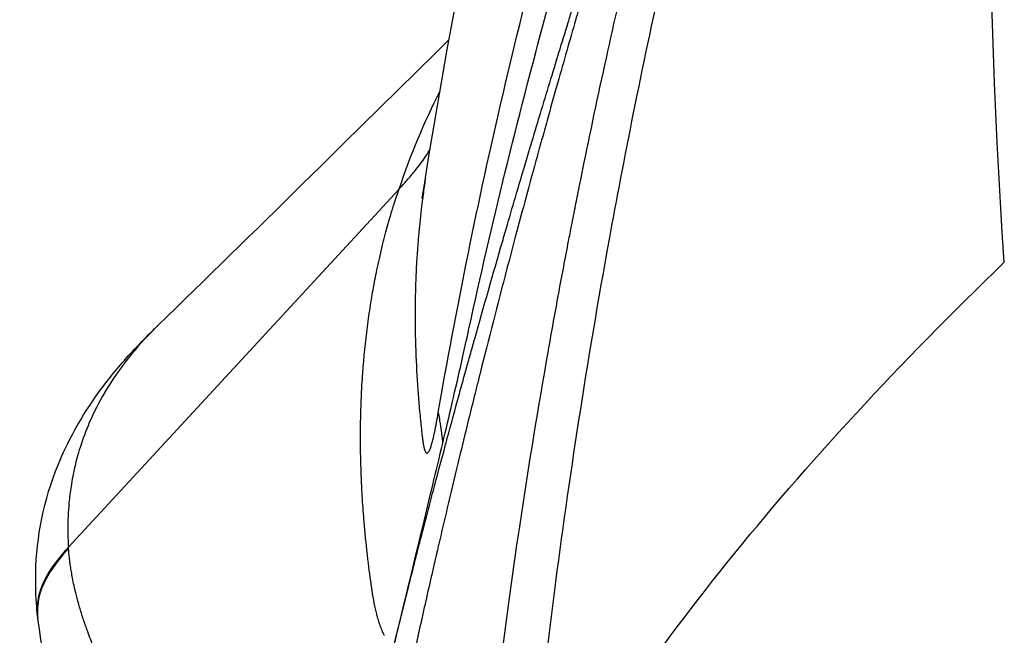
# Model space of a CAD drawing. Units: millimetres. Extents: x -17302 to 14130, y 13155 to 20648.
# Drawn here: x -13966 to -13957, y 15940 to 15946 of the extents above; entities that cross this region are included whole.
import ezdxf

# ---------------------------------------------------------------- set-up
doc = ezdxf.new("R2010")
doc.units = ezdxf.units.MM
doc.header["$MEASUREMENT"] = 0
doc.styles.get("Standard").update_dxf_attribs({"font": 'arial.ttf'})
doc.dimstyles.new('ISO-25', dxfattribs={"dimtxt": 2.5, "dimasz": 2.5, "dimexe": 1.25, "dimexo": 0.625, "dimtad": 1, "dimtxsty": 'Standard', "dimcen": 2.5, "dimadec": 0, "dimazin": 0, "dimtfac": 1, "dimtmove": 0, "dimatfit": 3, "dimfxl": 1, "dimarcsym": 0})

# ---------------------------------------------------------------- blocks, each defined once
blk = doc.blocks.new('*D7')
at = {"color": 0, "lineweight": -2, "transparency": 16777216}
for p, q in [((-16753.6439, 20095.2364), (-16794.8939, 20095.2364)), ((-16793.6439, 19895.2364), (-16793.6439, 13354.6526)), ((-16753.6439, 13154.6526), (-16794.8939, 13154.6526))]:
    blk.add_line(p, q, dxfattribs=at)
at = {"color": 0, "transparency": 16777216}
for points in [[(-16826.9772, 19895.2364), (-16760.3106, 19895.2364), (-16793.6439, 20095.2364)], [(-16826.9772, 13354.6526), (-16760.3106, 13354.6526), (-16793.6439, 13154.6526)]]:
    blk.add_solid(points, dxfattribs=at)
at = {"layer": 'Defpoints', "color": 0, "transparency": 16777216}
for p in [(-16498.9268, 20095.2364), (-16793.6439, 13154.6526), (-10964.9956, 13154.6526)]:
    blk.add_point(p, dxfattribs=at)
at = {"color": 0, "transparency": 16777216, "insert": (-17072.3445, 16624.9445), "char_height": 350, "attachment_point": 5, "rotation": 90}
blk.add_mtext('695', dxfattribs=at)

msp = doc.modelspace()

# ---------------------------------------------------------------- linework, layer by layer
msp.add_line((-13966.028, 15940.7994), (-13962.8517, 15944.2411))
at = {"extrusion": (0, 0, -1)}
for centre, major_axis, ratio, start_param, end_param in [((-13913.0682, 15932.2975), (-27.8941, 48.3141), 0.707107, -0.966073, -0.248598), ((-13605.0796, 15979.0377), (-358.0094, -47.7393), 0.153545, 0.113777, 0.205806)]:
    msp.add_ellipse(centre, major_axis=major_axis, ratio=ratio, start_param=start_param, end_param=end_param, dxfattribs=at)
for points, knots in [([(-13962.5949, 15944.3553), (-13962.25, 15946.5459), (-13961.774, 15948.7197), (-13960.5762, 15952.9868), (-13959.8523, 15955.0875), (-13958.1746, 15959.1938), (-13957.2166, 15961.2057), (-13955.0871, 15965.1238), (-13953.9095, 15967.0348), (-13951.3542, 15970.7469), (-13949.9689, 15972.5507), (-13948.5105, 15974.2733)], [0, 0, 0, 0, 6.65262, 6.65262, 13.30171, 13.30171, 19.986707, 19.986707, 26.752492, 26.752492, 33.658624, 33.658624, 33.658624, 33.658624]), ([(-13962.4727, 15942.0936), (-13962.3899, 15942.5724), (-13962.2946, 15943.084), (-13962.1835, 15943.6304), (-13962.0849, 15944.1157), (-13961.9737, 15944.6285), (-13961.8474, 15945.1699), (-13961.7331, 15945.6598), (-13961.6065, 15946.1732), (-13961.4653, 15946.7109), (-13961.4191, 15946.8865), (-13961.3715, 15947.0647), (-13961.3221, 15947.2455), (-13961.2361, 15947.5608), (-13961.1451, 15947.8841), (-13961.0487, 15948.2155), (-13961.0451, 15948.2277), (-13961.0416, 15948.2399), (-13961.038, 15948.2521), (-13960.8259, 15948.979), (-13960.5876, 15949.745), (-13960.3177, 15950.5514), (-13960.2324, 15950.8063), (-13960.1439, 15951.0651), (-13960.052, 15951.328), (-13959.7156, 15952.2911), (-13959.3344, 15953.309), (-13958.8979, 15954.3829)], [0, 0, 0, 0, 0.169201, 0.169201, 0.169201, 0.319526, 0.319526, 0.319526, 0.455567, 0.455567, 0.455567, 0.5, 0.5, 0.5, 0.577487, 0.577487, 0.577487, 0.580337, 0.580337, 0.580337, 0.75, 0.75, 0.75, 0.803615, 0.803615, 0.803615, 1, 1, 1, 1]), ([(-13962.1779, 15942.8985), (-13961.9592, 15943.9053), (-13961.7121, 15944.9137), (-13961.4384, 15945.9216), (-13961.3163, 15946.3715), (-13961.1888, 15946.8212), (-13961.0563, 15947.2709), (-13960.9525, 15947.6229), (-13960.8456, 15947.9753), (-13960.7357, 15948.3274), (-13960.7061, 15948.4222), (-13960.6763, 15948.517), (-13960.6462, 15948.6118), (-13960.172, 15950.1086), (-13959.6417, 15951.598), (-13959.0648, 15953.083)], [0.1250679, 0.1250679, 0.1250679, 0.1250679, 0.3843065, 0.3843065, 0.3843065, 0.5, 0.5, 0.5, 0.5905812, 0.5905812, 0.5905812, 0.6149577, 0.6149577, 0.6149577, 1, 1, 1, 1]), ([(-13959.145, 15952.2324), (-13959.1461, 15952.229), (-13959.1473, 15952.2255), (-13959.1485, 15952.222), (-13959.1497, 15952.2185), (-13959.1508, 15952.215), (-13959.152, 15952.2115), (-13959.1544, 15952.2045), (-13959.1567, 15952.1975), (-13959.1591, 15952.1904), (-13959.1634, 15952.1777), (-13959.1677, 15952.1649), (-13959.1721, 15952.152), (-13959.1732, 15952.1486), (-13959.1743, 15952.1453), (-13959.1754, 15952.1419), (-13959.1943, 15952.0858), (-13959.2136, 15952.0284), (-13959.2333, 15951.9695), (-13959.2521, 15951.9135), (-13959.2713, 15951.8563), (-13959.2908, 15951.7979), (-13959.2959, 15951.7828), (-13959.3009, 15951.7677), (-13959.306, 15951.7524), (-13959.3207, 15951.7086), (-13959.3356, 15951.664), (-13959.3506, 15951.6188), (-13959.4059, 15951.4532), (-13959.464, 15951.2784), (-13959.5248, 15951.0942), (-13959.5346, 15951.0647), (-13959.5444, 15951.0349), (-13959.5543, 15951.005), (-13959.5969, 15950.8756), (-13959.6409, 15950.7418), (-13959.6862, 15950.6037), (-13959.7364, 15950.4504), (-13959.7882, 15950.2916), (-13959.8415, 15950.1274), (-13959.8989, 15949.9504), (-13959.9581, 15949.7672), (-13960.0189, 15949.5777), (-13960.0713, 15949.4143), (-13960.125, 15949.2461), (-13960.1798, 15949.0734), (-13960.1863, 15949.053), (-13960.1928, 15949.0326), (-13960.1993, 15949.0121), (-13960.2301, 15948.9149), (-13960.2612, 15948.8163), (-13960.2927, 15948.7162), (-13960.3084, 15948.6661), (-13960.3243, 15948.6157), (-13960.3402, 15948.5649), (-13960.3481, 15948.5395), (-13960.3561, 15948.514), (-13960.3641, 15948.4885), (-13960.3681, 15948.4757), (-13960.3721, 15948.4629), (-13960.3761, 15948.45), (-13960.3796, 15948.4388), (-13960.3831, 15948.4276), (-13960.3867, 15948.4163), (-13960.3894, 15948.4077), (-13960.3894, 15948.4076), (-13960.3902, 15948.4048), (-13960.4167, 15948.3201), (-13960.4493, 15948.2152), (-13960.488, 15948.0901), (-13960.5258, 15947.968), (-13960.5693, 15947.8266), (-13960.6184, 15947.6661), (-13960.6209, 15947.6578), (-13960.6235, 15947.6495), (-13960.626, 15947.6412), (-13960.6782, 15947.4703), (-13960.7365, 15947.2782), (-13960.8006, 15947.0648), (-13960.8647, 15946.8515), (-13960.9345, 15946.617), (-13961.0096, 15946.3613), (-13961.0471, 15946.2334), (-13961.086, 15946.1003), (-13961.1261, 15945.9619), (-13961.1317, 15945.9425), (-13961.1373, 15945.923), (-13961.143, 15945.9034), (-13961.198, 15945.7132), (-13961.2553, 15945.5131), (-13961.3146, 15945.3034), (-13961.3474, 15945.1877), (-13961.3807, 15945.069), (-13961.4146, 15944.9474), (-13961.4316, 15944.8866), (-13961.4487, 15944.825), (-13961.466, 15944.7627), (-13961.4746, 15944.7316), (-13961.4833, 15944.7003), (-13961.492, 15944.6687), (-13961.4963, 15944.653), (-13961.5007, 15944.6372), (-13961.505, 15944.6213), (-13961.5072, 15944.6134), (-13961.5094, 15944.6055), (-13961.5116, 15944.5975), (-13961.5137, 15944.5899), (-13961.5163, 15944.5803), (-13961.518, 15944.5743), (-13961.5189, 15944.571), (-13961.5197, 15944.5679), (-13961.5206, 15944.5647), (-13961.5942, 15944.2968), (-13961.6647, 15944.0362), (-13961.7321, 15943.783), (-13961.7594, 15943.6803), (-13961.7862, 15943.5788), (-13961.8126, 15943.4785), (-13961.9046, 15943.1282), (-13961.9907, 15942.7926), (-13962.0713, 15942.4717), (-13962.0738, 15942.4616), (-13962.0763, 15942.4516), (-13962.0788, 15942.4416), (-13962.0813, 15942.4316), (-13962.0838, 15942.4216), (-13962.0863, 15942.4117), (-13962.0913, 15942.3917), (-13962.0963, 15942.3718), (-13962.1012, 15942.352), (-13962.1111, 15942.3123), (-13962.121, 15942.2729), (-13962.1307, 15942.2337), (-13962.1502, 15942.1553), (-13962.1693, 15942.0778), (-13962.1881, 15942.0013), (-13962.2166, 15941.885), (-13962.2444, 15941.7709), (-13962.2715, 15941.6589), (-13962.2801, 15941.6233), (-13962.2886, 15941.5879), (-13962.297, 15941.5528), (-13962.3321, 15941.407), (-13962.3659, 15941.2648), (-13962.3985, 15941.1263), (-13962.4147, 15941.0571), (-13962.4307, 15940.9887), (-13962.4465, 15940.9213), (-13962.4543, 15940.8876), (-13962.4621, 15940.8541), (-13962.4698, 15940.8208), (-13962.4737, 15940.8042), (-13962.4775, 15940.7876), (-13962.4813, 15940.7711), (-13962.4842, 15940.7587), (-13962.487, 15940.7464), (-13962.4899, 15940.7341), (-13962.4908, 15940.73), (-13962.4915, 15940.727), (-13962.4927, 15940.7218), (-13962.4939, 15940.7165), (-13962.4951, 15940.7113), (-13962.4964, 15940.706), (-13962.5, 15940.6903), (-13962.5036, 15940.6745), (-13962.5072, 15940.6588), (-13962.512, 15940.6378), (-13962.5169, 15940.6169), (-13962.5217, 15940.5959), (-13962.5313, 15940.554), (-13962.5408, 15940.5122), (-13962.5503, 15940.4705), (-13962.5694, 15940.387), (-13962.5882, 15940.3037), (-13962.6069, 15940.2207), (-13962.6442, 15940.0547), (-13962.6809, 15939.8897), (-13962.7168, 15939.7257), (-13962.7307, 15939.6622), (-13962.7446, 15939.599), (-13962.7583, 15939.5358), (-13962.8154, 15939.2725), (-13962.8708, 15939.0119), (-13962.9246, 15938.7539), (-13962.969, 15938.5406), (-13963.0123, 15938.3292), (-13963.0545, 15938.1195), (-13963.078, 15938.0032), (-13963.1011, 15937.8874), (-13963.1239, 15937.7722), (-13963.1584, 15937.5975), (-13963.1922, 15937.4241), (-13963.2253, 15937.252), (-13963.2491, 15937.1285), (-13963.2724, 15937.0056), (-13963.2955, 15936.8834)], [0, 0, 0, 0, 0.000969, 0.000969, 0.000969, 0.001938, 0.001938, 0.001938, 0.003876, 0.003876, 0.003876, 0.0073829, 0.0073829, 0.0073829, 0.0082939, 0.0082939, 0.0082939, 0.0234964, 0.0234964, 0.0234964, 0.037938, 0.037938, 0.037938, 0.041661, 0.041661, 0.041661, 0.0523795, 0.0523795, 0.0523795, 0.0916103, 0.0916103, 0.0916103, 0.0978939, 0.0978939, 0.0978939, 0.1249978, 0.1249978, 0.1249978, 0.1550874, 0.1550874, 0.1550874, 0.1874997, 0.1874997, 0.1874997, 0.2154561, 0.2154561, 0.2154561, 0.2187499, 0.2187499, 0.2187499, 0.234375, 0.234375, 0.234375, 0.2421875, 0.2421875, 0.2421875, 0.2460937, 0.2460937, 0.2460937, 0.2480469, 0.2480469, 0.2480469, 0.2497559, 0.2497559, 0.2497559, 0.2510656, 0.2510656, 0.2510656, 0.2916665, 0.2916665, 0.2916665, 0.3312973, 0.3312973, 0.3312973, 0.3333333, 0.3333333, 0.3333333, 0.375, 0.375, 0.375, 0.4166667, 0.4166667, 0.4166667, 0.4375, 0.4375, 0.4375, 0.4404169, 0.4404169, 0.4404169, 0.46875, 0.46875, 0.46875, 0.484375, 0.484375, 0.484375, 0.4921875, 0.4921875, 0.4921875, 0.4960937, 0.4960937, 0.4960937, 0.4980469, 0.4980469, 0.4980469, 0.4990234, 0.4990234, 0.4990234, 0.4999649, 0.4999649, 0.4999649, 0.5004883, 0.5004883, 0.5004883, 0.5446087, 0.5446087, 0.5446087, 0.5625001, 0.5625001, 0.5625001, 0.625, 0.625, 0.625, 0.6269531, 0.6269531, 0.6269531, 0.6289062, 0.6289062, 0.6289062, 0.6328124, 0.6328124, 0.6328124, 0.6406249, 0.6406249, 0.6406249, 0.6562499, 0.6562499, 0.6562499, 0.6799699, 0.6799699, 0.6799699, 0.6875, 0.6875, 0.6875, 0.71875, 0.71875, 0.71875, 0.734375, 0.734375, 0.734375, 0.7421875, 0.7421875, 0.7421875, 0.7460937, 0.7460937, 0.7460937, 0.7490234, 0.7490234, 0.7490234, 0.75, 0.75, 0.75, 0.7509766, 0.7509766, 0.7509766, 0.7539063, 0.7539063, 0.7539063, 0.7578125, 0.7578125, 0.7578125, 0.765625, 0.765625, 0.765625, 0.78125, 0.78125, 0.78125, 0.8125, 0.8125, 0.8125, 0.824589, 0.824589, 0.824589, 0.875, 0.875, 0.875, 0.9166667, 0.9166667, 0.9166667, 0.939792, 0.939792, 0.939792, 0.9748416, 0.9748416, 0.9748416, 1, 1, 1, 1]), ([(-13962.9029, 15939.8377), (-13962.8976, 15939.8592), (-13962.8923, 15939.8808), (-13962.887, 15939.9025), (-13962.8461, 15940.0695), (-13962.8038, 15940.2398), (-13962.7601, 15940.4133), (-13962.7382, 15940.5001), (-13962.716, 15940.5878), (-13962.6935, 15940.6762), (-13962.6822, 15940.7204), (-13962.6708, 15940.7649), (-13962.6593, 15940.8095), (-13962.6536, 15940.8318), (-13962.6479, 15940.8542), (-13962.6421, 15940.8766), (-13962.6377, 15940.8934), (-13962.6334, 15940.9103), (-13962.629, 15940.9271), (-13962.6276, 15940.9328), (-13962.6257, 15940.9401), (-13962.6247, 15940.944), (-13962.6237, 15940.948), (-13962.6226, 15940.9519), (-13962.6216, 15940.9559), (-13962.6185, 15940.9678), (-13962.6154, 15940.9797), (-13962.6123, 15940.9918), (-13962.6082, 15941.0078), (-13962.604, 15941.0239), (-13962.5998, 15941.0401), (-13962.5913, 15941.0726), (-13962.5828, 15941.1056), (-13962.574, 15941.1389), (-13962.5566, 15941.2057), (-13962.5387, 15941.2742), (-13962.5201, 15941.3445), (-13962.4831, 15941.4851), (-13962.4438, 15941.6329), (-13962.4021, 15941.7878), (-13962.3968, 15941.8076), (-13962.3914, 15941.8275), (-13962.386, 15941.8476), (-13962.3491, 15941.9843), (-13962.3105, 15942.1264), (-13962.2699, 15942.274), (-13962.2467, 15942.3587), (-13962.2228, 15942.4451), (-13962.1983, 15942.5333), (-13962.1861, 15942.5775), (-13962.1737, 15942.622), (-13962.1611, 15942.667), (-13962.1548, 15942.6896), (-13962.1485, 15942.7122), (-13962.1421, 15942.7349), (-13962.139, 15942.7463), (-13962.1358, 15942.7577), (-13962.1326, 15942.7691), (-13962.1294, 15942.7805), (-13962.1256, 15942.7938), (-13962.1229, 15942.8035), (-13962.0358, 15943.1138), (-13961.947, 15943.4247), (-13961.8567, 15943.7359), (-13961.8405, 15943.7916), (-13961.8243, 15943.8472), (-13961.8081, 15943.9028), (-13961.7789, 15944.0029), (-13961.7495, 15944.103), (-13961.72, 15944.2032), (-13961.697, 15944.2812), (-13961.6739, 15944.3591), (-13961.6507, 15944.4371), (-13961.6334, 15944.4956), (-13961.6159, 15944.5541), (-13961.5985, 15944.6127), (-13961.5941, 15944.6273), (-13961.5897, 15944.6419), (-13961.5853, 15944.6566), (-13961.5839, 15944.6615), (-13961.5828, 15944.6649), (-13961.581, 15944.6712), (-13961.5791, 15944.6775), (-13961.5772, 15944.6838), (-13961.5753, 15944.69), (-13961.5735, 15944.6963), (-13961.5716, 15944.7026), (-13961.5697, 15944.7088), (-13961.566, 15944.7214), (-13961.5622, 15944.7339), (-13961.5585, 15944.7464), (-13961.5509, 15944.7714), (-13961.5434, 15944.7964), (-13961.536, 15944.8213), (-13961.521, 15944.8712), (-13961.506, 15944.9209), (-13961.491, 15944.9705), (-13961.4611, 15945.0697), (-13961.4313, 15945.1681), (-13961.4016, 15945.2658), (-13961.3421, 15945.4614), (-13961.2829, 15945.6542), (-13961.2242, 15945.8446), (-13961.2114, 15945.8861), (-13961.1986, 15945.9274), (-13961.1858, 15945.9686), (-13961.1596, 15946.0535), (-13961.1333, 15946.1379), (-13961.1072, 15946.2217), (-13961.0297, 15946.4707), (-13960.9529, 15946.715), (-13960.8772, 15946.9545), (-13960.8014, 15947.1941), (-13960.7267, 15947.4288), (-13960.653, 15947.6588), (-13960.6487, 15947.6721), (-13960.6445, 15947.6854), (-13960.6402, 15947.6986), (-13960.5709, 15947.9147), (-13960.5027, 15948.1266), (-13960.4355, 15948.3341), (-13960.3642, 15948.5544), (-13960.2941, 15948.7698), (-13960.2253, 15948.9804), (-13960.2221, 15948.9902), (-13960.2189, 15949.0001), (-13960.2157, 15949.0099), (-13960.2125, 15949.0198), (-13960.2092, 15949.0296), (-13960.206, 15949.0394), (-13960.2007, 15949.0558), (-13960.1954, 15949.0721), (-13960.1901, 15949.0883), (-13960.189, 15949.0916), (-13960.1879, 15949.095), (-13960.1868, 15949.0983), (-13960.174, 15949.1374), (-13960.1613, 15949.1764), (-13960.1486, 15949.2151), (-13960.1231, 15949.2927), (-13960.0979, 15949.3696), (-13960.0729, 15949.4458), (-13960.0229, 15949.5981), (-13959.9736, 15949.7477), (-13959.9251, 15949.8945), (-13959.8985, 15949.9751), (-13959.8721, 15950.0549), (-13959.846, 15950.1338), (-13959.777, 15950.3423), (-13959.7097, 15950.545), (-13959.6442, 15950.7417), (-13959.6144, 15950.8313), (-13959.5849, 15950.9198), (-13959.5558, 15951.007), (-13959.4853, 15951.2184), (-13959.417, 15951.4225), (-13959.351, 15951.6193), (-13959.3345, 15951.6686), (-13959.3181, 15951.7175), (-13959.3018, 15951.7659), (-13959.2787, 15951.8347), (-13959.2559, 15951.9026), (-13959.2334, 15951.9696), (-13959.2215, 15952.0051), (-13959.2096, 15952.0404), (-13959.1978, 15952.0755), (-13959.1889, 15952.1019), (-13959.18, 15952.1283), (-13959.1712, 15952.1544), (-13959.1668, 15952.1675), (-13959.1625, 15952.1805), (-13959.1581, 15952.1935), (-13959.1559, 15952.2), (-13959.1537, 15952.2065), (-13959.1515, 15952.213), (-13959.1493, 15952.2195), (-13959.1472, 15952.226), (-13959.145, 15952.2324)], [0.18345, 0.18345, 0.18345, 0.18345, 0.1875, 0.1875, 0.1875, 0.21875, 0.21875, 0.21875, 0.234375, 0.234375, 0.234375, 0.2421875, 0.2421875, 0.2421875, 0.2460937, 0.2460937, 0.2460937, 0.2490234, 0.2490234, 0.2490234, 0.25, 0.25, 0.25, 0.2509766, 0.2509766, 0.2509766, 0.2539063, 0.2539063, 0.2539063, 0.2578125, 0.2578125, 0.2578125, 0.2656251, 0.2656251, 0.2656251, 0.2812501, 0.2812501, 0.2812501, 0.3125, 0.3125, 0.3125, 0.3164966, 0.3164966, 0.3164966, 0.34375, 0.34375, 0.34375, 0.359375, 0.359375, 0.359375, 0.3671875, 0.3671875, 0.3671875, 0.3710937, 0.3710937, 0.3710937, 0.3730469, 0.3730469, 0.3730469, 0.375, 0.375, 0.375, 0.4375, 0.4375, 0.4375, 0.4486662, 0.4486662, 0.4486662, 0.46875, 0.46875, 0.46875, 0.484375, 0.484375, 0.484375, 0.4960937, 0.4960937, 0.4960937, 0.4990234, 0.4990234, 0.4990234, 0.5, 0.5, 0.5, 0.5009735, 0.5009735, 0.5009735, 0.5019469, 0.5019469, 0.5019469, 0.5038942, 0.5038942, 0.5038942, 0.5077909, 0.5077909, 0.5077909, 0.5155918, 0.5155918, 0.5155918, 0.5312165, 0.5312165, 0.5312165, 0.5624978, 0.5624978, 0.5624978, 0.5693044, 0.5693044, 0.5693044, 0.5833333, 0.5833333, 0.5833333, 0.625, 0.625, 0.625, 0.6666667, 0.6666667, 0.6666667, 0.6690766, 0.6690766, 0.6690766, 0.7083334, 0.7083334, 0.7083334, 0.75, 0.75, 0.75, 0.7519531, 0.7519531, 0.7519531, 0.7539062, 0.7539062, 0.7539062, 0.7571513, 0.7571513, 0.7571513, 0.7578125, 0.7578125, 0.7578125, 0.765625, 0.765625, 0.765625, 0.78125, 0.78125, 0.78125, 0.8125, 0.8125, 0.8125, 0.8296598, 0.8296598, 0.8296598, 0.875, 0.875, 0.875, 0.8956717, 0.8956717, 0.8956717, 0.9457763, 0.9457763, 0.9457763, 0.9583333, 0.9583333, 0.9583333, 0.9761899, 0.9761899, 0.9761899, 0.9856745, 0.9856745, 0.9856745, 0.9928372, 0.9928372, 0.9928372, 0.9964186, 0.9964186, 0.9964186, 0.9982093, 0.9982093, 0.9982093, 1, 1, 1, 1]), ([(-13962.0585, 15938.0489), (-13962.0578, 15938.0505), (-13962.0459, 15938.1721), (-13962.0202, 15938.414), (-13961.9947, 15938.6539), (-13961.9557, 15939.0121), (-13961.8963, 15939.4889), (-13961.8958, 15939.4927), (-13961.8952, 15939.4981), (-13961.8949, 15939.5002), (-13961.8611, 15939.7709), (-13961.8266, 15940.0329), (-13961.7917, 15940.286), (-13961.7743, 15940.4126), (-13961.7568, 15940.537), (-13961.7392, 15940.6592), (-13961.7305, 15940.7202), (-13961.7217, 15940.7808), (-13961.7129, 15940.8408), (-13961.7052, 15940.8933), (-13961.6975, 15940.9453), (-13961.6898, 15940.997), (-13961.6887, 15941.0043), (-13961.6878, 15941.0101), (-13961.6865, 15941.0191), (-13961.601, 15941.591), (-13961.5098, 15942.1487), (-13961.4141, 15942.6921), (-13961.4117, 15942.706), (-13961.4092, 15942.7198), (-13961.4068, 15942.7337), (-13961.3613, 15942.9911), (-13961.3148, 15943.2453), (-13961.2674, 15943.4963), (-13961.2518, 15943.579), (-13961.2361, 15943.6614), (-13961.2203, 15943.7434), (-13961.2108, 15943.7925), (-13961.2013, 15943.8415), (-13961.1918, 15943.8903), (-13961.1791, 15943.9555), (-13961.1663, 15944.0205), (-13961.1535, 15944.0853), (-13961.1422, 15944.1419), (-13961.131, 15944.1984), (-13961.1197, 15944.2548), (-13961.118, 15944.2628), (-13961.1168, 15944.2687), (-13961.1148, 15944.2789), (-13960.9651, 15945.0235), (-13960.8092, 15945.7342), (-13960.6508, 15946.4111), (-13960.6021, 15946.6194), (-13960.5531, 15946.8245), (-13960.504, 15947.0265), (-13960.4692, 15947.1695), (-13960.4343, 15947.3109), (-13960.3994, 15947.4507), (-13960.382, 15947.5206), (-13960.3645, 15947.5901), (-13960.3471, 15947.6592), (-13960.3307, 15947.7239), (-13960.3143, 15947.7884), (-13960.2979, 15947.8524), (-13960.2968, 15947.8567), (-13960.296, 15947.8598), (-13960.2947, 15947.8652), (-13960.2058, 15948.2126), (-13960.1177, 15948.5468), (-13960.0309, 15948.8678), (-13959.9875, 15949.0283), (-13959.9444, 15949.1855), (-13959.9018, 15949.3394), (-13959.8805, 15949.4164), (-13959.8593, 15949.4925), (-13959.8382, 15949.5678), (-13959.8197, 15949.6337), (-13959.8013, 15949.699), (-13959.7831, 15949.7637), (-13959.7805, 15949.7729), (-13959.7775, 15949.7834), (-13959.7752, 15949.7913), (-13959.6769, 15950.1386), (-13959.5543, 15950.5635), (-13959.4035, 15951.0664), (-13959.3341, 15951.2978), (-13959.2587, 15951.5457), (-13959.1769, 15951.8102)], [0, 0, 0, 0, 0.0625, 0.0625, 0.0625, 0.1245117, 0.1245117, 0.1245117, 0.125, 0.125, 0.125, 0.1875, 0.1875, 0.1875, 0.21875, 0.21875, 0.21875, 0.234375, 0.234375, 0.234375, 0.2480469, 0.2480469, 0.2480469, 0.25, 0.25, 0.25, 0.375, 0.375, 0.375, 0.3781896, 0.3781896, 0.3781896, 0.4375, 0.4375, 0.4375, 0.4570476, 0.4570476, 0.4570476, 0.46875, 0.46875, 0.46875, 0.484375, 0.484375, 0.484375, 0.4980469, 0.4980469, 0.4980469, 0.5, 0.5, 0.5, 0.6433692, 0.6433692, 0.6433692, 0.6875, 0.6875, 0.6875, 0.71875, 0.71875, 0.71875, 0.734375, 0.734375, 0.734375, 0.7490234, 0.7490234, 0.7490234, 0.75, 0.75, 0.75, 0.8125, 0.8125, 0.8125, 0.84375, 0.84375, 0.84375, 0.859375, 0.859375, 0.859375, 0.8730469, 0.8730469, 0.8730469, 0.875, 0.875, 0.875, 0.9606044, 0.9606044, 0.9606044, 1, 1, 1, 1]), ([(-13959.238, 15950.5472), (-13959.3645, 15950.1078), (-13959.4846, 15949.6749), (-13959.5986, 15949.2485), (-13959.7192, 15948.7974), (-13959.8331, 15948.3536), (-13959.9407, 15947.917), (-13960.178, 15946.9544), (-13960.3849, 15946.0266), (-13960.5664, 15945.1329), (-13960.6519, 15944.7123), (-13960.7316, 15944.2993), (-13960.8062, 15943.8938), (-13960.9201, 15943.2743), (-13961.0186, 15942.6911), (-13961.1068, 15942.1276), (-13961.2842, 15940.9953), (-13961.4218, 15939.9474), (-13961.5424, 15938.7896), (-13961.5463, 15938.7516), (-13961.5503, 15938.7137), (-13961.5541, 15938.676), (-13961.558, 15938.6384), (-13961.5618, 15938.601), (-13961.5655, 15938.5642), (-13961.5691, 15938.5276), (-13961.5727, 15938.4915), (-13961.5762, 15938.4563), (-13961.5797, 15938.4212), (-13961.583, 15938.387), (-13961.5863, 15938.3535)], [0, 0, 0, 0, 0.091117, 0.091117, 0.091117, 0.187495, 0.187495, 0.187495, 0.399996, 0.399996, 0.399996, 0.5, 0.5, 0.5, 0.652778, 0.652778, 0.652778, 0.959791, 0.959791, 0.959791, 0.969881, 0.969881, 0.969881, 0.979948, 0.979948, 0.979948, 0.989989, 0.989989, 0.989989, 1, 1, 1, 1]), ([(-13962.8517, 15944.2411), (-13962.8234, 15944.2717), (-13962.7968, 15944.3013), (-13962.7718, 15944.3301), (-13962.7468, 15944.3588), (-13962.7234, 15944.3867), (-13962.7015, 15944.4139), (-13962.6575, 15944.4684), (-13962.6194, 15944.5201), (-13962.586, 15944.5704), (-13962.5741, 15944.5883), (-13962.5627, 15944.6061), (-13962.552, 15944.6238)], [0, 0, 0, 0, 0.0625, 0.0625, 0.0625, 0.1249999, 0.1249999, 0.1249999, 0.2499999, 0.2499999, 0.2499999, 0.2946568, 0.2946568, 0.2946568, 0.2946568]), ([(-13962.595, 15944.3553), (-13962.6027, 15944.3073), (-13962.6098, 15944.2597), (-13962.6163, 15944.2129), (-13962.6411, 15944.0347), (-13962.6582, 15943.8661), (-13962.6707, 15943.6987), (-13962.675, 15943.6412), (-13962.6787, 15943.5838), (-13962.6819, 15943.5265), (-13962.6877, 15943.4225), (-13962.6916, 15943.3185), (-13962.6937, 15943.2168), (-13962.6968, 15943.0682), (-13962.6959, 15942.9248), (-13962.6923, 15942.7868), (-13962.6888, 15942.6541), (-13962.6829, 15942.5263), (-13962.6752, 15942.4048), (-13962.6677, 15942.2857), (-13962.6584, 15942.1726), (-13962.6481, 15942.0647), (-13962.6465, 15942.0474), (-13962.6448, 15942.0303), (-13962.6431, 15942.0133), (-13962.6414, 15941.9963), (-13962.6397, 15941.9794), (-13962.6379, 15941.9625), (-13962.6362, 15941.9457), (-13962.6344, 15941.9289), (-13962.6325, 15941.9121), (-13962.6307, 15941.8953), (-13962.6289, 15941.8785), (-13962.627, 15941.8618)], [0.2896445, 0.2896445, 0.2896445, 0.2896445, 0.3240448, 0.3240448, 0.3240448, 0.4549876, 0.4549876, 0.4549876, 0.5, 0.5, 0.5, 0.5816216, 0.5816216, 0.5816216, 0.7008421, 0.7008421, 0.7008421, 0.8156098, 0.8156098, 0.8156098, 0.9280883, 0.9280883, 0.9280883, 0.9460691, 0.9460691, 0.9460691, 0.9640437, 0.9640437, 0.9640437, 0.9820189, 0.9820189, 0.9820189, 1, 1, 1, 1]), ([(-13962.6285, 15944.1519), (-13962.6285, 15944.1519), (-13962.6282, 15944.1534), (-13962.6261, 15944.1648), (-13962.6233, 15944.1804), (-13962.6179, 15944.2121), (-13962.6161, 15944.2234), (-13962.612, 15944.2486), (-13962.6102, 15944.2595), (-13962.6065, 15944.2828), (-13962.605, 15944.2925), (-13962.6012, 15944.316), (-13962.5989, 15944.3307), (-13962.5965, 15944.3463)], [3.1085306, 3.1085306, 3.1085306, 3.1085306, 3.1894381, 3.1894381, 3.4903022, 3.4903022, 3.6467537, 3.6467537, 3.7292613, 3.7292613, 3.7754302, 3.7754302, 3.8261001, 3.8261001, 3.8261001, 3.8261001]), ([(-13962.8517, 15944.2411), (-13962.8528, 15944.2376), (-13962.854, 15944.2341), (-13962.8552, 15944.2305), (-13962.8564, 15944.227), (-13962.8576, 15944.2234), (-13962.8588, 15944.2199), (-13962.8599, 15944.2164), (-13962.8611, 15944.2129), (-13962.8623, 15944.2093), (-13962.8634, 15944.2058), (-13962.8646, 15944.2023), (-13962.8658, 15944.1987)], [0, 0, 0, 0, 0.250043, 0.250043, 0.250043, 0.500086, 0.500086, 0.500086, 0.75013, 0.75013, 0.75013, 1, 1, 1, 1]), ([(-13963.109, 15940.383), (-13963.1091, 15940.3858), (-13963.1175, 15940.4403), (-13963.1315, 15940.5457), (-13963.142, 15940.6248), (-13963.1556, 15940.7324), (-13963.1693, 15940.8676), (-13963.1716, 15940.8901), (-13963.1739, 15940.9134), (-13963.1762, 15940.9375), (-13963.1773, 15940.9495), (-13963.1784, 15940.9617), (-13963.1796, 15940.9741), (-13963.1805, 15940.9849), (-13963.1815, 15940.9959), (-13963.1825, 15941.0071), (-13963.1826, 15941.0087), (-13963.1828, 15941.0111), (-13963.1829, 15941.0119), (-13963.1895, 15941.0877), (-13963.195, 15941.1615), (-13963.1997, 15941.2333), (-13963.2009, 15941.2516), (-13963.202, 15941.2698), (-13963.2031, 15941.2879), (-13963.2057, 15941.3323), (-13963.208, 15941.3759), (-13963.21, 15941.4188), (-13963.2115, 15941.4509), (-13963.2128, 15941.4826), (-13963.2139, 15941.5139), (-13963.2143, 15941.5244), (-13963.2147, 15941.5355), (-13963.215, 15941.5451), (-13963.2202, 15941.6989), (-13963.2217, 15941.8534), (-13963.219, 15942.0084), (-13963.2177, 15942.0859), (-13963.2154, 15942.1635), (-13963.212, 15942.2411), (-13963.2112, 15942.2605), (-13963.2103, 15942.2798), (-13963.2093, 15942.2992), (-13963.2083, 15942.3187), (-13963.2073, 15942.3382), (-13963.2062, 15942.3577), (-13963.2039, 15942.3966), (-13963.2014, 15942.4359), (-13963.1986, 15942.4743), (-13963.1876, 15942.6281), (-13963.1726, 15942.7762), (-13963.1542, 15942.9187), (-13963.145, 15942.9899), (-13963.135, 15943.0597), (-13963.1241, 15943.1282), (-13963.1187, 15943.1624), (-13963.1131, 15943.1963), (-13963.1073, 15943.2299), (-13963.1023, 15943.2592), (-13963.0971, 15943.2883), (-13963.0917, 15943.3172), (-13963.0909, 15943.3213), (-13963.0901, 15943.3261), (-13963.0894, 15943.3295), (-13963.0791, 15943.3845), (-13963.0666, 15943.4478), (-13963.0513, 15943.519), (-13963.0437, 15943.5546), (-13963.0353, 15943.5922), (-13963.0261, 15943.6317), (-13963.0215, 15943.6515), (-13963.0167, 15943.6717), (-13963.0116, 15943.6924), (-13963.0072, 15943.7106), (-13963.0026, 15943.729), (-13962.9979, 15943.7479), (-13962.9972, 15943.7506), (-13962.9967, 15943.7527), (-13962.9958, 15943.756), (-13962.9421, 15943.9682), (-13962.8944, 15944.1138), (-13962.8658, 15944.1987)], [0, 0, 0, 0, 0.0625, 0.0625, 0.0625, 0.109375, 0.109375, 0.109375, 0.1171875, 0.1171875, 0.1171875, 0.1210938, 0.1210938, 0.1210938, 0.1245117, 0.1245117, 0.1245117, 0.125, 0.125, 0.125, 0.1747897, 0.1747897, 0.1747897, 0.1875, 0.1875, 0.1875, 0.21875, 0.21875, 0.21875, 0.2421875, 0.2421875, 0.2421875, 0.25, 0.25, 0.25, 0.375, 0.375, 0.375, 0.4375, 0.4375, 0.4375, 0.4530751, 0.4530751, 0.4530751, 0.46875, 0.46875, 0.46875, 0.5, 0.5, 0.5, 0.625, 0.625, 0.625, 0.6875, 0.6875, 0.6875, 0.71875, 0.71875, 0.71875, 0.7460938, 0.7460938, 0.7460938, 0.75, 0.75, 0.75, 0.8125, 0.8125, 0.8125, 0.84375, 0.84375, 0.84375, 0.859375, 0.859375, 0.859375, 0.8730469, 0.8730469, 0.8730469, 0.875, 0.875, 0.875, 1, 1, 1, 1]), ([(-13966.3247, 15940.1395), (-13966.3285, 15940.1765), (-13966.3324, 15940.2193), (-13966.3434, 15940.3785), (-13966.3452, 15940.4969), (-13966.325, 15940.9668), (-13966.2495, 15941.3135), (-13965.9916, 15941.9044), (-13965.8489, 15942.1468), (-13965.5753, 15942.5001), (-13965.4841, 15942.6073), (-13965.3329, 15942.7674), (-13965.2923, 15942.8093), (-13965.2288, 15942.8722), (-13965.2201, 15942.8807), (-13965.2052, 15942.8953), (-13965.1997, 15942.9007), (-13965.1901, 15942.9101), (-13965.1864, 15942.9137), (-13965.1799, 15942.92), (-13965.1773, 15942.9225), (-13965.1731, 15942.9266), (-13965.1715, 15942.9282), (-13965.1682, 15942.9314), (-13965.1665, 15942.933), (-13965.165, 15942.9345)], [0, 0, 0, 0, 0.426697, 0.426697, 1.706649, 1.706649, 5.551101, 5.551101, 8.224062, 8.224062, 9.400888, 9.400888, 9.825798, 9.825798, 9.888888, 9.888888, 9.922373, 9.922373, 9.941049, 9.941049, 9.952125, 9.952125, 9.958756, 9.958756, 9.966144, 9.966144, 9.966144, 9.966144]), ([(-13965.165, 15942.9345), (-13965.174, 15942.9257), (-13965.183, 15942.9169), (-13965.1918, 15942.9081), (-13965.2878, 15942.8129), (-13965.3737, 15942.7169), (-13965.4503, 15942.6206), (-13965.5359, 15942.513), (-13965.6101, 15942.4051), (-13965.674, 15942.2975), (-13965.6759, 15942.2942), (-13965.6776, 15942.2913), (-13965.6797, 15942.2877), (-13965.7354, 15942.1931), (-13965.7846, 15942.0962), (-13965.8272, 15941.9975), (-13965.8612, 15941.9186), (-13965.891, 15941.8385), (-13965.9165, 15941.7573), (-13965.9357, 15941.6964), (-13965.9526, 15941.6349), (-13965.967, 15941.5729), (-13965.9815, 15941.5107), (-13965.9936, 15941.448), (-13966.0033, 15941.3848), (-13966.0114, 15941.3319), (-13966.0179, 15941.2788), (-13966.0228, 15941.2254), (-13966.0267, 15941.1825), (-13966.0296, 15941.1394), (-13966.0314, 15941.0962), (-13966.0328, 15941.0636), (-13966.0335, 15941.031), (-13966.0337, 15940.9983), (-13966.0339, 15940.971), (-13966.0337, 15940.9437), (-13966.0331, 15940.9162), (-13966.0326, 15940.8969), (-13966.032, 15940.8775), (-13966.0311, 15940.8583), (-13966.0307, 15940.8473), (-13966.0301, 15940.8363), (-13966.0295, 15940.825), (-13966.0292, 15940.8193), (-13966.0289, 15940.8135), (-13966.0285, 15940.8079), (-13966.0284, 15940.805), (-13966.0282, 15940.8022), (-13966.028, 15940.7994)], [0.809821, 0.809821, 0.809821, 0.809821, 0.8125, 0.8125, 0.8125, 0.8415544, 0.8415544, 0.8415544, 0.8740234, 0.8740234, 0.8740234, 0.875, 0.875, 0.875, 0.9009553, 0.9009553, 0.9009553, 0.9216796, 0.9216796, 0.9216796, 0.9372333, 0.9372333, 0.9372333, 0.9528199, 0.9528199, 0.9528199, 0.9658496, 0.9658496, 0.9658496, 0.9763097, 0.9763097, 0.9763097, 0.9841804, 0.9841804, 0.9841804, 0.9907585, 0.9907585, 0.9907585, 0.9953747, 0.9953747, 0.9953747, 0.998017, 0.998017, 0.998017, 0.9993395, 0.9993395, 0.9993395, 1, 1, 1, 1]), ([(-13962.9062, 15939.8241), (-13962.7775, 15940.3517), (-13962.6492, 15940.8809), (-13962.4614, 15941.6671), (-13962.3974, 15941.937), (-13962.3072, 15942.3245), (-13962.277, 15942.456), (-13962.2213, 15942.7012), (-13962.1961, 15942.8145), (-13962.1779, 15942.8985)], [0, 0, 0, 0, 1.639985, 1.639985, 2.504914, 2.504914, 2.972475, 2.972475, 3.47481, 3.47481, 3.47481, 3.47481]), ([(-13962.627, 15941.8618), (-13962.6255, 15941.849), (-13962.624, 15941.837), (-13962.6225, 15941.8258), (-13962.6208, 15941.8139), (-13962.6191, 15941.8029), (-13962.6174, 15941.7928), (-13962.6155, 15941.782), (-13962.6135, 15941.7722), (-13962.6115, 15941.7634), (-13962.6093, 15941.7538), (-13962.607, 15941.7454), (-13962.6047, 15941.7382), (-13962.603, 15941.733), (-13962.6013, 15941.7283), (-13962.5996, 15941.7243), (-13962.5988, 15941.7225), (-13962.598, 15941.7208), (-13962.5972, 15941.7192), (-13962.5953, 15941.7156), (-13962.5934, 15941.7126), (-13962.5915, 15941.7103), (-13962.5905, 15941.7091), (-13962.5894, 15941.708), (-13962.5883, 15941.7072), (-13962.587, 15941.7061), (-13962.5857, 15941.7054), (-13962.5844, 15941.7049), (-13962.5832, 15941.7045), (-13962.582, 15941.7043), (-13962.5808, 15941.7043), (-13962.5802, 15941.7043), (-13962.5796, 15941.7044), (-13962.5789, 15941.7046), (-13962.5783, 15941.7047), (-13962.5779, 15941.7048), (-13962.5771, 15941.7052), (-13962.5735, 15941.7066), (-13962.5698, 15941.71), (-13962.566, 15941.7154), (-13962.5641, 15941.718), (-13962.5623, 15941.7211), (-13962.5604, 15941.7246), (-13962.5584, 15941.7282), (-13962.5565, 15941.7322), (-13962.5545, 15941.7368), (-13962.5525, 15941.7413), (-13962.5504, 15941.7464), (-13962.5483, 15941.7521), (-13962.5463, 15941.7577), (-13962.5441, 15941.7639), (-13962.542, 15941.7705), (-13962.5364, 15941.7878), (-13962.5306, 15941.8085), (-13962.5246, 15941.8325), (-13962.5189, 15941.8555), (-13962.5131, 15941.8816), (-13962.507, 15941.9105), (-13962.5014, 15941.9374), (-13962.4956, 15941.9668), (-13962.4897, 15941.9988), (-13962.4842, 15942.0282), (-13962.4785, 15942.0597), (-13962.4727, 15942.0936)], [0, 0, 0, 0, 0.056666, 0.056666, 0.056666, 0.116666, 0.116666, 0.116666, 0.180546, 0.180546, 0.180546, 0.25, 0.25, 0.25, 0.300154, 0.300154, 0.300154, 0.322868, 0.322868, 0.322868, 0.375, 0.375, 0.375, 0.403557, 0.403557, 0.403557, 0.4375, 0.4375, 0.4375, 0.46875, 0.46875, 0.46875, 0.484375, 0.484375, 0.484375, 0.5, 0.5, 0.5, 0.565998, 0.565998, 0.565998, 0.597481, 0.597481, 0.597481, 0.629405, 0.629405, 0.629405, 0.661598, 0.661598, 0.661598, 0.693878, 0.693878, 0.693878, 0.777451, 0.777451, 0.777451, 0.857363, 0.857363, 0.857363, 0.931759, 0.931759, 0.931759, 1, 1, 1, 1]), ([(-13962.4727, 15942.0936), (-13962.4694, 15942.0727), (-13962.4659, 15942.0515), (-13962.4625, 15942.0299), (-13962.4615, 15942.0238), (-13962.4605, 15942.0177), (-13962.4595, 15942.0115), (-13962.4572, 15941.9972), (-13962.4549, 15941.9829), (-13962.4526, 15941.9683), (-13962.4515, 15941.9616), (-13962.4505, 15941.9549), (-13962.4495, 15941.9481), (-13962.4484, 15941.9409), (-13962.4472, 15941.9329), (-13962.4462, 15941.9266), (-13962.4443, 15941.9139), (-13962.4424, 15941.9007), (-13962.4405, 15941.8868), (-13962.4396, 15941.8799), (-13962.4387, 15941.8728), (-13962.4378, 15941.8655), (-13962.4373, 15941.8619), (-13962.4369, 15941.8582), (-13962.4364, 15941.8545), (-13962.4362, 15941.8527), (-13962.436, 15941.8508), (-13962.4358, 15941.849), (-13962.4356, 15941.8471), (-13962.4353, 15941.8445), (-13962.4351, 15941.8433), (-13962.4347, 15941.8391), (-13962.4341, 15941.8342), (-13962.4336, 15941.8288), (-13962.4328, 15941.821), (-13962.4319, 15941.812), (-13962.4311, 15941.802), (-13962.431, 15941.8004), (-13962.4309, 15941.7988), (-13962.4308, 15941.7972)], [0, 0, 0, 0, 0.0973658, 0.0973658, 0.0973658, 0.125, 0.125, 0.125, 0.1890441, 0.1890441, 0.1890441, 0.21875, 0.21875, 0.21875, 0.25, 0.25, 0.25, 0.3125, 0.3125, 0.3125, 0.34375, 0.34375, 0.34375, 0.359375, 0.359375, 0.359375, 0.3671875, 0.3671875, 0.3671875, 0.375, 0.375, 0.375, 0.4044196, 0.4044196, 0.4044196, 0.4473744, 0.4473744, 0.4473744, 0.4541003, 0.4541003, 0.4541003, 0.4541003]), ([(-13966.3244, 15940.1366), (-13966.3275, 15940.1668), (-13966.3286, 15940.1971), (-13966.3271, 15940.2273), (-13966.3217, 15940.3322), (-13966.2845, 15940.4372), (-13966.2285, 15940.5341), (-13966.1725, 15940.6311), (-13966.0998, 15940.717), (-13966.028, 15940.7994)], [0.4281688, 0.4281688, 0.4281688, 0.4281688, 0.5, 0.5, 0.5, 0.75, 0.75, 0.75, 1, 1, 1, 1]), ([(-13966.0273, 15940.7885), (-13966.0989, 15940.706), (-13966.1715, 15940.6199), (-13966.2274, 15940.5228), (-13966.2437, 15940.4944), (-13966.2586, 15940.4653), (-13966.2715, 15940.4356), (-13966.3027, 15940.3641), (-13966.3219, 15940.29), (-13966.3257, 15940.2158), (-13966.3273, 15940.1834), (-13966.3261, 15940.1508), (-13966.3222, 15940.1184)], [0, 0, 0, 0, 0.25, 0.25, 0.25, 0.3232465, 0.3232465, 0.3232465, 0.5, 0.5, 0.5, 0.5771792, 0.5771792, 0.5771792, 0.5771792]), ([(-13966.0273, 15940.7885), (-13966.0273, 15940.7897), (-13966.0274, 15940.7909), (-13966.0275, 15940.792), (-13966.0276, 15940.7932), (-13966.0277, 15940.7943), (-13966.0278, 15940.7955), (-13966.0278, 15940.7968), (-13966.0279, 15940.7982), (-13966.028, 15940.7994)], [0, 0, 0, 0, 0.3256301, 0.3256301, 0.3256301, 0.6512894, 0.6512894, 0.6512894, 1, 1, 1, 1]), ([(-13963.7902, 15936.6231), (-13963.8409, 15936.6963), (-13963.8909, 15936.7687), (-13963.9402, 15936.8402), (-13964.0389, 15936.9833), (-13964.1349, 15937.1231), (-13964.2283, 15937.2596), (-13964.345, 15937.4303), (-13964.4575, 15937.5959), (-13964.5656, 15937.7566), (-13964.6522, 15937.8853), (-13964.7359, 15938.0109), (-13964.8167, 15938.1336), (-13964.8773, 15938.2257), (-13964.9362, 15938.3162), (-13964.9933, 15938.4052), (-13965.0505, 15938.4942), (-13965.1059, 15938.5817), (-13965.1594, 15938.6679), (-13965.2129, 15938.7541), (-13965.2645, 15938.839), (-13965.3141, 15938.9227), (-13965.3638, 15939.0063), (-13965.4113, 15939.0888), (-13965.4567, 15939.1703), (-13965.5021, 15939.2517), (-13965.5454, 15939.3322), (-13965.5862, 15939.4117), (-13965.6271, 15939.4913), (-13965.6656, 15939.5699), (-13965.7015, 15939.6479), (-13965.7315, 15939.7129), (-13965.7597, 15939.7774), (-13965.786, 15939.8415), (-13965.8071, 15939.8928), (-13965.8269, 15939.9439), (-13965.8456, 15939.9947), (-13965.8595, 15940.0329), (-13965.8728, 15940.0709), (-13965.8853, 15940.1088), (-13965.8979, 15940.1468), (-13965.9097, 15940.1847), (-13965.9207, 15940.2225), (-13965.9318, 15940.2603), (-13965.9421, 15940.298), (-13965.9516, 15940.3357), (-13965.9596, 15940.3671), (-13965.967, 15940.3985), (-13965.9738, 15940.4298), (-13965.9793, 15940.4549), (-13965.9845, 15940.48), (-13965.9892, 15940.5051), (-13965.9928, 15940.5239), (-13965.9962, 15940.5427), (-13965.9993, 15940.5615), (-13966.0025, 15940.5803), (-13966.0055, 15940.5991), (-13966.0082, 15940.6179), (-13966.0105, 15940.6336), (-13966.0126, 15940.6493), (-13966.0146, 15940.6649), (-13966.0162, 15940.6775), (-13966.0177, 15940.69), (-13966.0192, 15940.7026), (-13966.0202, 15940.712), (-13966.0212, 15940.7214), (-13966.0222, 15940.7308), (-13966.0229, 15940.7387), (-13966.0237, 15940.7465), (-13966.0244, 15940.7544), (-13966.025, 15940.7607), (-13966.0255, 15940.767), (-13966.026, 15940.7732), (-13966.0263, 15940.7764), (-13966.0266, 15940.7795), (-13966.0268, 15940.7827), (-13966.027, 15940.7846), (-13966.0271, 15940.7865), (-13966.0273, 15940.7885)], [0.0000004, 0.0000004, 0.0000004, 0.0000004, 0.0416479, 0.0416479, 0.0416479, 0.1249564, 0.1249564, 0.1249564, 0.2290921, 0.2290921, 0.2290921, 0.3124007, 0.3124007, 0.3124007, 0.3748821, 0.3748821, 0.3748821, 0.4373635, 0.4373635, 0.4373635, 0.499845, 0.499845, 0.499845, 0.5623264, 0.5623264, 0.5623264, 0.6248078, 0.6248078, 0.6248078, 0.6872892, 0.6872892, 0.6872892, 0.7393571, 0.7393571, 0.7393571, 0.7810114, 0.7810114, 0.7810114, 0.8122521, 0.8122521, 0.8122521, 0.8434928, 0.8434928, 0.8434928, 0.8747335, 0.8747335, 0.8747335, 0.9007674, 0.9007674, 0.9007674, 0.9215945, 0.9215945, 0.9215945, 0.9372149, 0.9372149, 0.9372149, 0.9528353, 0.9528353, 0.9528353, 0.9658522, 0.9658522, 0.9658522, 0.9762658, 0.9762658, 0.9762658, 0.984076, 0.984076, 0.984076, 0.9905845, 0.9905845, 0.9905845, 0.9957912, 0.9957912, 0.9957912, 0.9983946, 0.9983946, 0.9983946, 1, 1, 1, 1]), ([(-13962.9906, 15939.9522), (-13962.9907, 15939.9524), (-13962.9925, 15939.956), (-13962.9935, 15939.9578), (-13962.9945, 15939.9597), (-13962.9954, 15939.9616), (-13962.9964, 15939.9635), (-13962.9983, 15939.9673), (-13963.0002, 15939.9712), (-13963.0021, 15939.975), (-13963.0057, 15939.9827), (-13963.0095, 15939.9911), (-13963.0128, 15939.9988), (-13963.0161, 15940.0066), (-13963.0194, 15940.0146), (-13963.0227, 15940.023), (-13963.0243, 15940.0272), (-13963.0259, 15940.0315), (-13963.0276, 15940.0358), (-13963.0292, 15940.0401), (-13963.0309, 15940.045), (-13963.0324, 15940.049), (-13963.0381, 15940.0651), (-13963.0436, 15940.0821), (-13963.049, 15940.1001), (-13963.0517, 15940.109), (-13963.0544, 15940.1182), (-13963.057, 15940.1276), (-13963.059, 15940.1347), (-13963.0609, 15940.1419), (-13963.0628, 15940.1492), (-13963.0635, 15940.1517), (-13963.0642, 15940.1546), (-13963.0647, 15940.1566), (-13963.081, 15940.2202), (-13963.0961, 15940.2957), (-13963.109, 15940.383)], [0, 0, 0, 0, 0.015625, 0.015625, 0.015625, 0.03125, 0.03125, 0.03125, 0.0625, 0.0625, 0.0625, 0.125, 0.125, 0.125, 0.1875, 0.1875, 0.1875, 0.21875, 0.21875, 0.21875, 0.25, 0.25, 0.25, 0.375, 0.375, 0.375, 0.4375, 0.4375, 0.4375, 0.484375, 0.484375, 0.484375, 0.5, 0.5, 0.5, 1, 1, 1, 1]), ([(-13966.3228, 15940.1229), (-13966.3229, 15940.1235), (-13966.3229, 15940.1241), (-13966.3231, 15940.1259), (-13966.3233, 15940.1273), (-13966.3236, 15940.1304), (-13966.3237, 15940.1314), (-13966.3239, 15940.1326), (-13966.3239, 15940.1332), (-13966.3241, 15940.1346), (-13966.3242, 15940.1355), (-13966.3243, 15940.1366)], [0, 0, 0, 0, 0.00811847, 0.00811847, 0.02030518, 0.02030518, 0.03487086, 0.03487086, 0.04205299, 0.04205299, 0.04939269, 0.04939269, 0.04939269, 0.04939269]), ([(-13965.3822, 15937.6683), (-13965.3826, 15937.6689), (-13965.3829, 15937.6695), (-13965.3836, 15937.6708), (-13965.3839, 15937.6714), (-13965.3854, 15937.6741), (-13965.3865, 15937.6761), (-13965.3907, 15937.6836), (-13965.3935, 15937.6888), (-13965.404, 15937.7077), (-13965.4108, 15937.7201), (-13965.4356, 15937.7651), (-13965.4516, 15937.7943), (-13965.5137, 15937.9082), (-13965.5547, 15937.985), (-13965.7123, 15938.2866), (-13965.813, 15938.4952), (-13966.1221, 15939.2032), (-13966.2512, 15939.5576), (-13966.3216, 15940.1141), (-13966.3219, 15940.1164), (-13966.3222, 15940.1184)], [0, 0, 0, 0, 0.002518, 0.002518, 0.005525, 0.005525, 0.01455, 0.01455, 0.041664, 0.041664, 0.11765, 0.11765, 0.330121, 0.330121, 0.967118, 0.967118, 2.877831, 2.877831, 7.621819, 7.621819, 7.634, 7.634, 7.634, 7.634])]:
    msp.add_open_spline(points, degree=3, knots=knots)
for points in [[(-13965.165, 15942.9345), (-13964.2417, 15943.8316), (-13963.3197, 15944.7445), (-13962.3703, 15945.6789)], [(-13962.4584, 15945.1824), (-13962.6095, 15944.8882), (-13962.7402, 15944.575), (-13962.8517, 15944.2411)], [(-13962.4284, 15941.6897), (-13962.4284, 15941.6897), (-13962.4284, 15941.6897), (-13962.4284, 15941.6897)]]:
    msp.add_open_spline(points, degree=3)

# ---------------------------------------------------------------- dimensions: what is measured, and where the dimension line sits
dim = msp.add_linear_dim(base=(-16793.6439, 13154.6526), p1=(-16498.9268, 20095.2364), p2=(-10964.9956, 13154.6526), angle=90, text='695', dimstyle='ISO-25', override={"dimtxt": 350, "dimasz": 200, "dimgap": 100, "dimtad": 3, "dimfxl": 40, "dimfxlon": 1})
dim.commit()
dim.dimension.update_dxf_attribs({"geometry": '*D7', "text_midpoint": (-17072.3445, 16624.9445)})

doc.saveas('drawing.dxf')
